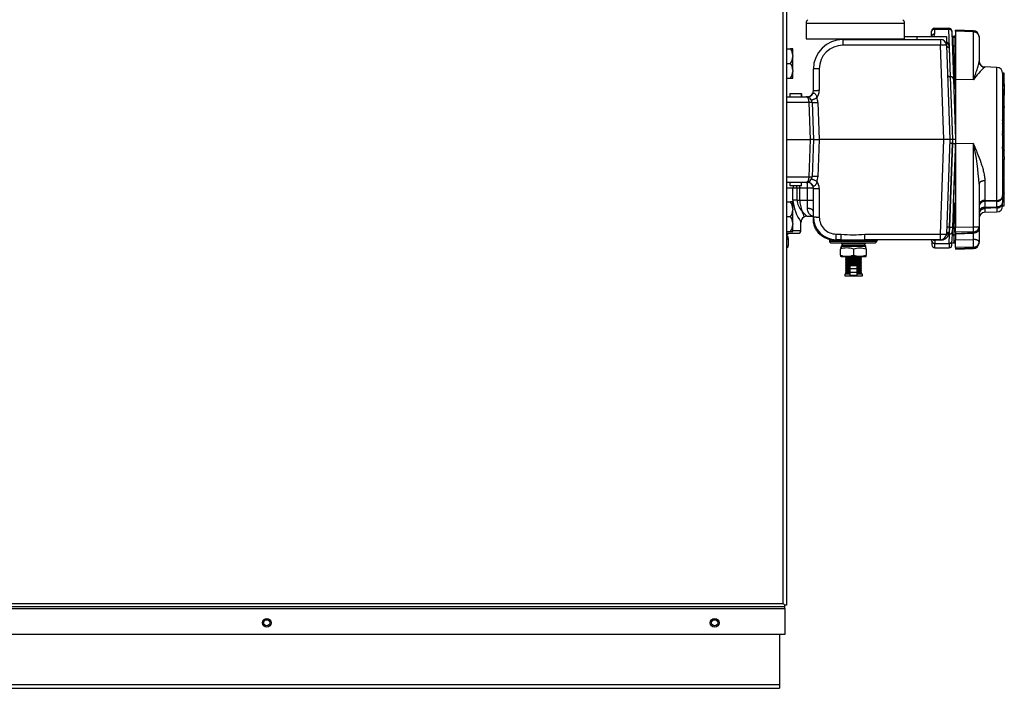
# Model space of a CAD drawing. Extents: x -47 to 96, y -24 to 36.
# Drawn here: x -22 to -1, y -24 to -10 of the extents above; entities that cross this region are included whole.
import ezdxf
from ezdxf.lldxf.tags import DXFTag

# ---------------------------------------------------------------- set-up
doc = ezdxf.new("R2010")
doc.units = 0
doc.header["$MEASUREMENT"] = 0
for name, color, linetype in [('BKP2942', 7, 'CONTINUOUS'), ('BLT2002', 7, 'CONTINUOUS'), ('DEFAULT', 7, 'CONTINUOUS'), ('DRV2400', 7, 'CONTINUOUS'), ('JKD6948', 7, 'CONTINUOUS'), ('JKD6982', 7, 'CONTINUOUS'), ('JKD6997', 7, 'CONTINUOUS'), ('MSC2194', 7, 'CONTINUOUS'), ('PRS2406', 7, 'CONTINUOUS'), ('TST2050', 7, 'CONTINUOUS'), ('WTR3502', 7, 'CONTINUOUS'), ('WTR4001', 7, 'CONTINUOUS')]:
    doc.layers.add(name, color=color, linetype=linetype)
tags = doc.linetypes.add('HIDDEN2', pattern=[0.1875, 0.125, -0.0625]).pattern_tags.tags
tags[6:7] = [DXFTag(74, 4), DXFTag(75, 0), DXFTag(340, '0'), DXFTag(46, 0.0), DXFTag(50, 0.0), DXFTag(44, 0.0), DXFTag(45, 0.0)]
tags[4:5] = [DXFTag(74, 4), DXFTag(75, 0), DXFTag(340, '0'), DXFTag(46, 0.0), DXFTag(50, 0.0), DXFTag(44, 0.0), DXFTag(45, 0.0)]

# ---------------------------------------------------------------- blocks, each defined once
blk = doc.blocks.new('SE')
at = {"layer": 'BKP2942', "color": 7, "linetype": 'HIDDEN2'}
blk.add_line((-3.207, -10.714), (-3.206, -10.697), dxfattribs=at)
at = {"layer": 'BKP2942', "color": 7, "linetype": 'CONTINUOUS'}
blk.add_line((-3.15, -10.716), (-3.149, -10.699), dxfattribs=at)
at = {"layer": 'BLT2002', "color": 7, "linetype": 'CONTINUOUS'}
for p, q in [((-5.498, -10.911), (-5.414, -10.911)), ((-5.366, -10.911), (-5.414, -10.911)), ((-5.366, -11.054), (-5.366, -10.911)), ((-5.366, -11.054), (-5.366, -11.08)), ((-5.498, -11.223), (-5.414, -11.223)), ((-5.366, -11.367), (-5.366, -11.08)), ((-5.366, -11.367), (-5.366, -11.392)), ((-5.366, -11.536), (-5.366, -11.392)), ((-5.498, -11.536), (-5.414, -11.536)), ((-5.414, -11.536), (-5.366, -11.536)), ((-5.498, -14.161), (-5.414, -14.161)), ((-5.366, -14.161), (-5.414, -14.161)), ((-5.366, -14.304), (-5.366, -14.161)), ((-5.366, -14.304), (-5.366, -14.33)), ((-5.366, -14.617), (-5.366, -14.33)), ((-5.498, -14.473), (-5.414, -14.473)), ((-5.366, -14.617), (-5.366, -14.642)), ((-5.498, -14.786), (-5.414, -14.786)), ((-5.414, -14.786), (-5.366, -14.786)), ((-5.366, -14.786), (-5.366, -14.642))]:
    blk.add_line(p, q, dxfattribs=at)
for centre, radius, start, end in [((-5.681, -11.08), 0.317, 4.6691, 32.3086), ((-5.695, -11.049), 0.331, 328.2765, 354.7458), ((-5.681, -11.392), 0.317, 4.6691, 32.3086), ((-5.695, -11.362), 0.331, 328.2765, 354.7458), ((-5.681, -14.33), 0.317, 4.6691, 32.3086), ((-5.695, -14.299), 0.331, 328.2765, 354.7458), ((-5.681, -14.642), 0.317, 4.6691, 32.3086), ((-5.695, -14.612), 0.331, 328.2765, 354.7458)]:
    blk.add_arc(centre, radius, start, end, dxfattribs=at)
at = {"layer": 'DRV2400', "color": 7, "linetype": 'CONTINUOUS'}
for p, q in [((-5.465, -14.837), (-5.476, -14.825)), ((-5.498, -14.837), (-5.465, -14.837)), ((-5.498, -14.868), (-5.496, -14.868)), ((-5.498, -14.899), (-5.465, -14.899)), ((-5.498, -14.932), (-5.465, -14.932)), ((-5.496, -14.868), (-5.465, -14.837)), ((-5.465, -14.899), (-5.496, -14.868)), ((-5.465, -14.932), (-5.465, -14.899)), ((-5.462, -14.933), (-5.462, -14.962)), ((-5.462, -14.962), (-5.462, -15.087)), ((-4.328, -15.026), (-4.34, -15.038)), ((-4.34, -15.038), (-3.815, -15.038)), ((-4.34, -15.038), (-4.309, -15.069)), ((-3.846, -15.069), (-3.815, -15.038)), ((-3.815, -15.038), (-3.826, -15.026)), ((-5.498, -15.118), (-5.483, -15.118)), ((-5.462, -15.116), (-5.462, -15.087)), ((-4.359, -15.163), (-4.359, -15.288)), ((-4.309, -15.069), (-4.34, -15.1)), ((-4.34, -15.1), (-3.815, -15.1)), ((-4.34, -15.1), (-4.34, -15.133)), ((-4.309, -15.069), (-3.846, -15.069)), ((-4.077, -15.163), (-4.077, -15.288)), ((-3.815, -15.1), (-3.846, -15.069)), ((-3.815, -15.133), (-3.815, -15.1)), ((-3.812, -15.163), (-3.812, -15.134)), ((-3.812, -15.163), (-3.812, -15.288)), ((-4.321, -15.319), (-3.833, -15.319)), ((-4.233, -15.334), (-4.249, -15.35)), ((-4.249, -15.35), (-3.905, -15.35)), ((-4.249, -15.35), (-4.233, -15.365)), ((-4.233, -15.365), (-4.249, -15.381)), ((-4.249, -15.381), (-3.905, -15.381)), ((-4.249, -15.381), (-4.233, -15.397)), ((-4.233, -15.397), (-4.249, -15.413)), ((-4.249, -15.413), (-3.905, -15.413)), ((-4.249, -15.413), (-4.233, -15.428)), ((-4.233, -15.428), (-4.249, -15.444)), ((-4.249, -15.444), (-3.905, -15.444)), ((-4.249, -15.444), (-4.233, -15.46)), ((-4.248, -15.319), (-4.233, -15.334)), ((-4.233, -15.334), (-3.921, -15.334)), ((-4.233, -15.365), (-3.921, -15.365)), ((-4.233, -15.397), (-3.921, -15.397)), ((-4.233, -15.428), (-3.921, -15.428)), ((-3.921, -15.334), (-3.906, -15.319)), ((-3.905, -15.35), (-3.921, -15.334)), ((-3.921, -15.365), (-3.905, -15.35)), ((-3.905, -15.381), (-3.921, -15.365)), ((-3.921, -15.397), (-3.905, -15.381)), ((-3.905, -15.413), (-3.921, -15.397)), ((-3.921, -15.428), (-3.905, -15.413)), ((-3.905, -15.444), (-3.921, -15.428)), ((-3.921, -15.46), (-3.905, -15.444)), ((-3.812, -15.317), (-3.812, -15.288)), ((-4.233, -15.46), (-4.249, -15.475)), ((-4.249, -15.475), (-3.905, -15.475)), ((-4.249, -15.475), (-4.233, -15.491)), ((-4.233, -15.491), (-4.249, -15.507)), ((-4.249, -15.507), (-3.905, -15.507)), ((-4.249, -15.507), (-4.233, -15.522)), ((-4.233, -15.522), (-4.249, -15.538)), ((-4.249, -15.538), (-4.152, -15.538)), ((-4.249, -15.538), (-4.233, -15.554)), ((-4.233, -15.554), (-4.249, -15.57)), ((-4.249, -15.57), (-4.152, -15.57)), ((-4.249, -15.57), (-4.233, -15.585)), ((-4.233, -15.585), (-4.249, -15.601)), ((-4.249, -15.601), (-4.152, -15.601)), ((-4.249, -15.601), (-4.233, -15.617)), ((-4.233, -15.647), (-4.249, -15.662)), ((-4.249, -15.662), (-4.152, -15.662)), ((-4.249, -15.662), (-4.249, -15.694)), ((-4.233, -15.617), (-4.248, -15.632)), ((-4.248, -15.632), (-4.152, -15.632)), ((-4.248, -15.632), (-4.233, -15.647)), ((-4.233, -15.46), (-3.921, -15.46)), ((-4.233, -15.491), (-3.921, -15.491)), ((-4.233, -15.522), (-4.152, -15.522)), ((-4.233, -15.554), (-4.152, -15.554)), ((-4.233, -15.585), (-4.152, -15.585)), ((-4.233, -15.617), (-4.152, -15.617)), ((-4.233, -15.647), (-4.152, -15.647)), ((-4.152, -15.579), (-4.152, -15.517)), ((-4.002, -15.517), (-4.152, -15.517)), ((-4.152, -15.657), (-4.152, -15.579)), ((-4.002, -15.579), (-4.152, -15.579)), ((-4.152, -15.72), (-4.152, -15.657)), ((-4.002, -15.657), (-4.152, -15.657)), ((-4.002, -15.579), (-4.002, -15.517)), ((-4.002, -15.522), (-3.921, -15.522)), ((-4.002, -15.538), (-3.905, -15.538)), ((-4.002, -15.554), (-3.921, -15.554)), ((-4.002, -15.57), (-3.905, -15.57)), ((-4.002, -15.657), (-4.002, -15.579)), ((-4.002, -15.585), (-3.921, -15.585)), ((-4.002, -15.601), (-3.905, -15.601)), ((-4.002, -15.617), (-3.921, -15.617)), ((-4.002, -15.632), (-3.906, -15.632)), ((-4.002, -15.647), (-3.921, -15.647)), ((-4.002, -15.72), (-4.002, -15.657)), ((-4.002, -15.662), (-3.905, -15.662)), ((-3.905, -15.475), (-3.921, -15.46)), ((-3.921, -15.491), (-3.905, -15.475)), ((-3.905, -15.507), (-3.921, -15.491)), ((-3.921, -15.522), (-3.905, -15.507)), ((-3.905, -15.538), (-3.921, -15.522)), ((-3.921, -15.554), (-3.905, -15.538)), ((-3.905, -15.57), (-3.921, -15.554)), ((-3.921, -15.585), (-3.905, -15.57)), ((-3.905, -15.601), (-3.921, -15.585)), ((-3.921, -15.617), (-3.905, -15.601)), ((-3.906, -15.632), (-3.921, -15.617)), ((-3.921, -15.647), (-3.906, -15.632)), ((-3.905, -15.662), (-3.921, -15.647)), ((-3.905, -15.694), (-3.905, -15.662)), ((-4.152, -15.694), (-4.265, -15.694)), ((-4.265, -15.694), (-4.265, -15.725)), ((-4.265, -15.725), (-3.89, -15.725)), ((-4.002, -15.72), (-4.152, -15.72)), ((-3.89, -15.694), (-4.002, -15.694)), ((-3.89, -15.725), (-3.89, -15.694))]:
    blk.add_line(p, q, dxfattribs=at)
for centre, radius, start, end in [((-5.594, -15.33), 0.392, 70.1876, 75.7204), ((-5.483, -15.052), 0.121, 79.6789, 81.0837), ((-5.594, -14.718), 0.392, 284.3216, 289.8124), ((-5.483, -14.997), 0.121, 270, 280.3104), ((-4.321, -15.253), 0.121, 98.9163, 108.1658), ((-4.218, -15.531), 0.394, 69.0653, 110.9347), ((-3.944, -15.531), 0.392, 70.1876, 109.8124), ((-3.833, -15.253), 0.121, 79.6789, 81.0837), ((-4.218, -14.92), 0.394, 249.0653, 290.9347), ((-4.321, -15.198), 0.121, 251.8559, 270), ((-3.944, -14.919), 0.392, 250.1876, 289.8124), ((-3.833, -15.198), 0.121, 270, 280.3104)]:
    blk.add_arc(centre, radius, start, end, dxfattribs=at)
at = {"layer": 'JKD6948', "color": 7, "linetype": 'CONTINUOUS'}
for p, q in [((-5.649, -23.336), (-5.649, -24.395)), ((-46.399, -24.395), (-5.649, -24.395)), ((-5.649, -24.395), (-5.649, -24.475)), ((-46.399, -24.475), (-5.649, -24.475))]:
    blk.add_line(p, q, dxfattribs=at)
for centre in [(-16.524, -23.086), (-7.024, -23.086)]:
    blk.add_circle(centre, 0.065, dxfattribs=at)
at = {"layer": 'JKD6982', "color": 7, "linetype": 'CONTINUOUS'}
blk.add_line((-5.55, -22.694), (-5.55, -22.694), dxfattribs=at)
at = {"layer": 'JKD6997', "color": 7, "linetype": 'CONTINUOUS'}
for p, q in [((-5.567, -22.678), (-5.567, -8.122)), ((-5.498, -8.089), (-5.498, -22.711)), ((-5.534, -22.747), (-46.513, -22.747)), ((-46.48, -22.678), (-5.567, -22.678)), ((-5.534, -22.711), (-5.567, -22.678)), ((-5.534, -22.711), (-5.567, -22.678)), ((-5.498, -22.711), (-5.534, -22.711)), ((-5.534, -22.747), (-5.534, -22.711)), ((-5.534, -22.78), (-5.534, -22.747)), ((-46.513, -22.78), (-5.534, -22.78)), ((-5.534, -22.78), (-5.534, -23.336)), ((-5.534, -23.336), (-46.513, -23.336))]:
    blk.add_line(p, q, dxfattribs=at)
for centre in [(-16.523, -23.086), (-7.023, -23.086)]:
    blk.add_circle(centre, 0.094, dxfattribs=at)
at = {"layer": 'MSC2194', "color": 7, "linetype": 'CONTINUOUS'}
for p, q in [((-5.084, -10.372), (-2.994, -10.372)), ((-5.084, -10.372), (-5.084, -10.699)), ((-2.994, -10.699), (-2.994, -10.372)), ((-5.084, -10.699), (-2.994, -10.699))]:
    blk.add_line(p, q, dxfattribs=at)
for centre, start, end in [((-4.991, -10.372), 125.7943, 180), ((-3.087, -10.372), 0, 54.2057)]:
    blk.add_arc(centre, 0.093, start, end, dxfattribs=at)
at = {"layer": 'PRS2406', "color": 7, "linetype": 'CONTINUOUS'}
for p, q in [((-4.23, -10.699), (-4.229, -10.716)), ((-3.849, -10.716), (-3.848, -10.699))]:
    blk.add_line(p, q, dxfattribs=at)
at = {"layer": 'PRS2406', "color": 7, "linetype": 'HIDDEN2'}
for p, q in [((-4.199, -10.714), (-4.2, -10.697)), ((-3.879, -10.714), (-3.878, -10.697))]:
    blk.add_line(p, q, dxfattribs=at)
at = {"layer": 'TST2050', "color": 7, "linetype": 'CONTINUOUS'}
for p, q in [((-4.306, -10.699), (-4.305, -10.716)), ((-3.773, -10.716), (-3.772, -10.699))]:
    blk.add_line(p, q, dxfattribs=at)
at = {"layer": 'TST2050', "color": 7, "linetype": 'HIDDEN2'}
for p, q in [((-4.261, -10.715), (-4.261, -10.698)), ((-3.817, -10.715), (-3.817, -10.698))]:
    blk.add_line(p, q, dxfattribs=at)
at = {"layer": 'WTR3502', "color": 7, "linetype": 'CONTINUOUS'}
for p, q in [((-1.946, -10.649), (-1.946, -10.651)), ((-1.914, -10.649), (-1.946, -10.649)), ((-1.946, -10.651), (-1.946, -10.668)), ((-1.914, -10.651), (-1.946, -10.651)), ((-1.914, -10.516), (-1.914, -10.517)), ((-1.534, -10.531), (-1.914, -10.516)), ((-1.914, -10.54), (-1.914, -10.517)), ((-1.534, -10.533), (-1.914, -10.517)), ((-1.914, -10.54), (-1.914, -11.563)), ((-1.535, -10.556), (-1.914, -10.54)), ((-1.535, -11.573), (-1.535, -10.556)), ((-1.946, -10.848), (-1.946, -10.668)), ((-1.946, -10.668), (-1.914, -10.668)), ((-1.946, -11.018), (-1.946, -10.848)), ((-1.946, -10.848), (-1.914, -10.848)), ((-1.414, -10.656), (-1.414, -10.658)), ((-1.414, -10.658), (-1.414, -11.178)), ((-1.946, -11.018), (-1.946, -11.086)), ((-1.946, -11.018), (-1.914, -11.018)), ((-1.914, -11.018), (-1.914, -11.136)), ((-1.414, -10.983), (-1.414, -11.174)), ((-1.946, -11.086), (-1.914, -11.086)), ((-1.946, -11.086), (-1.946, -11.398)), ((-1.945, -11.141), (-1.914, -11.141)), ((-1.945, -11.141), (-1.945, -11.168)), ((-1.945, -11.168), (-1.914, -11.168)), ((-1.945, -11.168), (-1.945, -11.232)), ((-1.945, -11.232), (-1.914, -11.232)), ((-1.945, -11.232), (-1.945, -11.241)), ((-1.945, -11.241), (-1.914, -11.241)), ((-1.945, -11.241), (-1.945, -11.267)), ((-1.945, -11.267), (-1.914, -11.267)), ((-1.945, -11.267), (-1.945, -11.327)), ((-1.945, -11.468), (-1.949, -11.468)), ((-1.946, -11.398), (-1.945, -11.398)), ((-1.946, -11.486), (-1.945, -11.486)), ((-1.945, -11.327), (-1.914, -11.327)), ((-1.945, -11.327), (-1.945, -11.337)), ((-1.945, -11.337), (-1.914, -11.337)), ((-1.945, -11.337), (-1.945, -11.364)), ((-1.945, -11.364), (-1.945, -11.445)), ((-1.945, -11.364), (-1.914, -11.364)), ((-1.945, -11.445), (-1.945, -11.496)), ((-1.945, -11.445), (-1.914, -11.445)), ((-1.294, -11.303), (-1.294, -11.299)), ((-1.035, -11.308), (-1.294, -11.299)), ((-1.035, -14.131), (-1.035, -11.308)), ((-0.883, -11.43), (-0.914, -11.43)), ((-0.914, -11.433), (-0.914, -12.422)), ((-0.883, -11.433), (-0.914, -11.433)), ((-0.883, -11.443), (-0.914, -11.443)), ((-0.883, -11.447), (-0.914, -11.447)), ((-0.883, -11.433), (-0.883, -11.43)), ((-0.883, -11.443), (-0.883, -11.433)), ((-0.883, -11.447), (-0.883, -11.443)), ((-0.883, -11.56), (-0.883, -11.447)), ((-1.945, -11.496), (-1.945, -11.51)), ((-1.945, -11.496), (-1.914, -11.496)), ((-1.945, -11.51), (-1.945, -11.55)), ((-1.945, -11.51), (-1.914, -11.51)), ((-1.945, -11.55), (-1.914, -11.55)), ((-1.945, -11.55), (-1.945, -11.566)), ((-1.945, -11.566), (-1.914, -11.566)), ((-1.945, -11.566), (-1.945, -11.636)), ((-1.945, -11.636), (-1.945, -11.652)), ((-1.945, -11.636), (-1.914, -11.636)), ((-1.945, -11.652), (-1.914, -11.652)), ((-1.945, -11.665), (-1.945, -11.749)), ((-1.914, -11.563), (-1.914, -12.926)), ((-1.535, -11.573), (-1.914, -11.563)), ((-0.883, -11.56), (-0.914, -11.56)), ((-0.879, -11.658), (-0.914, -11.658)), ((-0.883, -11.697), (-0.883, -11.56)), ((-0.883, -11.658), (-0.883, -11.777)), ((-1.945, -11.749), (-1.914, -11.749)), ((-0.883, -11.777), (-0.914, -11.777)), ((-0.879, -11.785), (-0.914, -11.785)), ((-0.883, -11.905), (-0.914, -11.905)), ((-0.883, -11.703), (-0.883, -11.698)), ((-0.883, -11.711), (-0.883, -11.708)), ((-0.883, -11.911), (-0.883, -11.773)), ((-0.883, -11.785), (-0.883, -11.9)), ((-0.883, -12), (-0.883, -11.905)), ((-0.883, -12), (-0.914, -12)), ((-0.879, -12.095), (-0.914, -12.095)), ((-0.879, -11.977), (-0.883, -11.977)), ((-0.883, -12.097), (-0.883, -12)), ((-0.883, -12.229), (-0.883, -12.095)), ((-0.883, -12.229), (-0.914, -12.229)), ((-0.883, -12.263), (-0.914, -12.263)), ((-0.879, -12.272), (-0.914, -12.272)), ((-0.883, -12.139), (-0.883, -12.158)), ((-0.883, -12.148), (-0.879, -12.148)), ((-0.883, -12.268), (-0.883, -12.229)), ((-0.883, -12.436), (-0.883, -12.272)), ((-0.914, -12.436), (-0.914, -12.422)), ((-0.914, -12.436), (-0.914, -12.488)), ((-0.914, -12.436), (-0.914, -12.436)), ((-0.883, -12.436), (-0.914, -12.436)), ((-0.914, -12.494), (-0.914, -12.488)), ((-0.883, -12.488), (-0.914, -12.488)), ((-0.914, -12.494), (-0.914, -12.665)), ((-0.883, -12.434), (-0.883, -12.427)), ((-0.883, -12.488), (-0.883, -12.436)), ((-0.883, -12.678), (-0.883, -12.488)), ((-0.883, -12.568), (-0.883, -12.53)), ((-0.883, -12.53), (-0.883, -12.53)), ((-0.914, -12.678), (-0.914, -12.665)), ((-0.914, -12.678), (-0.914, -12.712)), ((-0.914, -12.678), (-0.914, -12.678)), ((-0.883, -12.678), (-0.914, -12.678)), ((-0.883, -12.684), (-0.914, -12.684)), ((-0.914, -12.743), (-0.914, -12.711)), ((-0.883, -12.711), (-0.914, -12.711)), ((-0.883, -12.568), (-0.883, -12.568)), ((-0.883, -12.581), (-0.883, -12.568)), ((-0.883, -12.62), (-0.883, -12.581)), ((-0.883, -12.581), (-0.883, -12.581)), ((-0.883, -12.645), (-0.883, -12.604)), ((-0.883, -12.62), (-0.883, -12.62)), ((-0.879, -12.658), (-0.883, -12.658)), ((-0.883, -12.684), (-0.883, -12.678)), ((-0.883, -12.709), (-0.883, -12.682)), ((-0.883, -12.682), (-0.883, -12.682)), ((-0.883, -12.743), (-0.883, -12.711)), ((-1.535, -12.925), (-1.914, -12.926)), ((-1.914, -12.926), (-1.914, -14.699)), ((-1.535, -14.691), (-1.535, -12.925)), ((-0.914, -12.744), (-0.914, -12.743)), ((-0.883, -12.743), (-0.914, -12.743)), ((-0.914, -12.744), (-0.914, -12.991)), ((-0.883, -12.79), (-0.914, -12.79)), ((-0.883, -12.848), (-0.914, -12.848)), ((-0.883, -12.887), (-0.914, -12.887)), ((-0.883, -12.941), (-0.914, -12.941)), ((-0.883, -12.79), (-0.883, -12.743)), ((-0.879, -12.781), (-0.883, -12.781)), ((-0.883, -12.848), (-0.883, -12.79)), ((-0.883, -12.887), (-0.883, -12.848)), ((-0.879, -12.851), (-0.883, -12.851)), ((-0.883, -12.86), (-0.883, -12.852)), ((-0.883, -12.86), (-0.883, -12.86)), ((-0.883, -12.941), (-0.883, -12.887)), ((-0.883, -12.992), (-0.883, -12.941)), ((-0.883, -12.943), (-0.883, -12.942)), ((-0.914, -12.992), (-0.914, -12.991)), ((-0.914, -13.025), (-0.914, -12.992)), ((-0.883, -12.992), (-0.914, -12.992)), ((-0.914, -13.024), (-0.914, -14.026)), ((-0.883, -13.025), (-0.914, -13.025)), ((-0.883, -13.048), (-0.914, -13.048)), ((-0.883, -13.062), (-0.914, -13.062)), ((-0.883, -13.072), (-0.914, -13.072)), ((-0.883, -13.078), (-0.914, -13.078)), ((-0.883, -13.025), (-0.883, -12.992)), ((-0.883, -13.048), (-0.883, -13.008)), ((-0.883, -13.008), (-0.883, -13.008)), ((-0.883, -13.012), (-0.879, -13.012)), ((-0.879, -13.03), (-0.883, -13.03)), ((-0.883, -13.062), (-0.883, -13.048)), ((-0.883, -13.06), (-0.883, -13.072)), ((-0.883, -13.078), (-0.883, -13.072)), ((-0.883, -13.197), (-0.883, -13.078)), ((-0.883, -13.197), (-0.914, -13.197)), ((-0.879, -13.206), (-0.914, -13.206)), ((-0.879, -13.259), (-0.914, -13.259)), ((-0.883, -13.173), (-0.879, -13.173)), ((-0.883, -13.183), (-0.879, -13.183)), ((-0.883, -13.202), (-0.883, -13.196)), ((-0.883, -13.196), (-0.883, -13.196)), ((-0.883, -13.206), (-0.883, -13.258)), ((-0.883, -13.4), (-0.883, -13.259)), ((-0.914, -13.4), (-0.879, -13.4)), ((-0.879, -13.433), (-0.914, -13.433)), ((-0.883, -13.424), (-0.883, -13.389)), ((-0.883, -13.645), (-0.883, -13.433)), ((-0.883, -13.459), (-0.879, -13.459)), ((-0.883, -13.497), (-0.879, -13.497)), ((-1.414, -13.781), (-1.414, -14.684)), ((-1.294, -13.71), (-1.294, -14.126)), ((-0.883, -13.645), (-0.914, -13.645)), ((-0.883, -13.67), (-0.914, -13.67)), ((-0.883, -13.688), (-0.914, -13.688)), ((-0.879, -13.736), (-0.914, -13.736)), ((-0.883, -13.67), (-0.883, -13.656)), ((-0.883, -13.668), (-0.879, -13.668)), ((-0.883, -13.688), (-0.883, -13.67)), ((-0.883, -13.729), (-0.883, -13.688)), ((-0.883, -13.835), (-0.883, -13.736)), ((-0.883, -13.832), (-0.914, -13.832)), ((-0.879, -13.967), (-0.914, -13.967)), ((-0.883, -13.992), (-0.914, -13.992)), ((-0.883, -13.983), (-0.883, -13.832)), ((-0.883, -13.967), (-0.883, -13.975)), ((-0.883, -14.002), (-0.883, -13.992)), ((-1.946, -14.194), (-1.946, -14.293)), ((-1.914, -14.194), (-1.946, -14.194)), ((-1.294, -14.126), (-1.035, -14.131)), ((-1.289, -14.146), (-1.289, -14.275)), ((-1.039, -14.149), (-1.289, -14.146)), ((-1.039, -14.264), (-1.039, -14.149)), ((-0.883, -14.002), (-0.914, -14.002)), ((-0.914, -14.026), (-0.914, -14.17)), ((-0.883, -14.031), (-0.914, -14.031)), ((-0.914, -14.247), (-0.914, -14.17)), ((-0.883, -14.031), (-0.883, -14.002)), ((-0.883, -14.24), (-0.883, -14.023)), ((-1.946, -14.293), (-1.946, -14.605)), ((-1.946, -14.293), (-1.914, -14.293)), ((-1.414, -14.283), (-1.414, -14.796)), ((-1.035, -14.288), (-1.294, -14.303)), ((-1.294, -14.303), (-1.294, -14.381)), ((-1.294, -14.381), (-1.035, -14.372)), ((-1.289, -14.275), (-1.039, -14.264)), ((-1.035, -14.288), (-1.035, -14.372)), ((-0.914, -14.24), (-0.879, -14.24)), ((-1.946, -14.693), (-1.946, -14.605)), ((-1.946, -14.605), (-1.914, -14.605)), ((-1.946, -14.86), (-1.946, -14.693)), ((-1.946, -14.693), (-1.914, -14.693)), ((-1.914, -14.699), (-1.535, -14.691)), ((-1.914, -14.805), (-1.914, -14.699)), ((-1.535, -14.796), (-1.914, -14.805)), ((-1.914, -14.805), (-1.914, -14.828)), ((-1.914, -14.828), (-1.535, -14.81)), ((-1.914, -14.84), (-1.533, -14.822)), ((-1.914, -14.828), (-1.914, -14.84)), ((-1.535, -14.81), (-1.535, -14.796)), ((-1.535, -14.955), (-1.535, -14.822)), ((-1.414, -14.684), (-1.414, -14.698)), ((-1.414, -14.796), (-1.414, -15.009)), ((-1.946, -14.86), (-1.914, -14.86)), ((-1.946, -15.03), (-1.946, -14.86)), ((-1.946, -15.03), (-1.914, -15.03)), ((-1.946, -15.031), (-1.946, -15.03)), ((-1.946, -15.031), (-1.914, -15.031)), ((-1.914, -14.84), (-1.914, -14.961)), ((-1.914, -14.961), (-1.535, -14.955)), ((-1.914, -15.128), (-1.914, -14.961)), ((-1.414, -15.009), (-1.414, -15.023)), ((-1.414, -15.023), (-1.414, -15.024)), ((-1.535, -15.121), (-1.914, -15.128)), ((-1.914, -15.128), (-1.914, -15.15)), ((-1.914, -15.15), (-1.535, -15.135)), ((-1.914, -15.163), (-1.534, -15.148)), ((-1.914, -15.164), (-1.534, -15.149)), ((-1.914, -15.15), (-1.914, -15.163)), ((-1.914, -15.164), (-1.914, -15.163)), ((-1.535, -15.135), (-1.535, -15.121))]:
    blk.add_line(p, q, dxfattribs=at)
for centre, radius, start, end in [((-1.946, -10.744), 0.0935, 90, 118.4184), ((-1.539, -10.656), 0.125, 0, 87.6872), ((-1.539, -10.658), 0.125, 0, 87.6868), ((-1.946, -10.924), 0.0935, 249.8114, 270), ((-1.289, -11.174), 0.125, 180, 268), ((-1.946, -11.393), 0.0935, 260.3043, 270), ((-0.31, -12.423), 1.491, 131.2898, 145.2523), ((-1.039, -11.433), 0.125, 0, 88), ((-6.143, -14.011), 4.734, 2.7906, 13.2618), ((-1.946, -14.287), 0.0935, 90, 99.7872), ((-1.223, -14.121), 0.0703, 184.4755, 200.7948), ((-1.289, -14.506), 0.125, 92, 180), ((-1.575, -14.245), 0.288, 348.3091, 353.9449), ((-1.039, -14.247), 0.125, 272, 360), ((-1.946, -14.6), 0.0935, 249.2808, 270), ((-1.539, -14.698), 0.125, 272.671, 360), ((-1.946, -14.936), 0.0935, 241.4816, 270), ((-1.539, -15.023), 0.125, 272.3132, 360), ((-1.539, -15.024), 0.125, 272.3128, 360)]:
    blk.add_arc(centre, radius, start, end, dxfattribs=at)
for points, weights in [([(-1.535, -10.556), (-1.534, -10.533), (-1.534, -10.533)], [1, 0.953378743017, 1]), ([(-1.414, -10.658), (-1.414, -10.559), (-1.535, -10.556)], [1, 0.719339800339, 1]), ([(-1.534, -10.531), (-1.534, -10.531), (-1.534, -10.533)], [1, 0.9972980135, 1]), ([(-1.414, -10.656), (-1.414, -10.65), (-1.415, -10.644)], [1, 0.998509123138, 1]), ([(-1.946, -10.668), (-1.969, -10.668), (-1.99, -10.677)], [1, 0.970169795694, 1]), ([(-1.946, -10.848), (-1.965, -10.848), (-1.983, -10.854)], [1, 0.978457163411, 1]), ([(-1.975, -11.085), (-1.961, -11.086), (-1.946, -11.086)], [1, 0.986959425936, 1]), ([(-1.414, -11.178), (-1.414, -11.299), (-1.294, -11.303)], [1, 0.719339800338, 1]), ([(-1.964, -11.398), (-1.955, -11.398), (-1.946, -11.398)], [1, 0.994886982669, 1]), ([(-1.294, -13.71), (-1.414, -13.713), (-1.414, -13.781)], [1, 0.719339800339, 1]), ([(-1.294, -14.126), (-1.414, -14.13), (-1.414, -14.23)], [1, 0.719339800339, 1]), ([(-1.289, -14.146), (-1.414, -14.146), (-1.414, -14.269)], [1, 0.707106781187, 1]), ([(-1.039, -14.149), (-0.914, -14.149), (-0.914, -14.026)], [1, 0.707106781186, 1]), ([(-1.039, -14.149), (-1.037, -14.144), (-1.035, -14.131)], [1, 0.981420397047, 1]), ([(-1.039, -14.264), (-0.914, -14.264), (-0.914, -14.17)], [1, 0.707106781187, 1]), ([(-1.035, -14.131), (-0.914, -14.127), (-0.914, -14.026)], [1, 0.719339800339, 1]), ([(-1.035, -14.288), (-0.914, -14.284), (-0.914, -14.17)], [1, 0.719339800339, 1]), ([(-1.965, -14.292), (-1.955, -14.293), (-1.946, -14.293)], [1, 0.994608646276, 1]), ([(-1.289, -14.275), (-1.414, -14.275), (-1.414, -14.367)], [1, 0.707106781187, 1]), ([(-1.294, -14.303), (-1.414, -14.307), (-1.414, -14.422)], [1, 0.719339800339, 1]), ([(-1.039, -14.264), (-1.037, -14.28), (-1.035, -14.288)], [1, 0.981420397049, 1]), ([(-1.976, -14.605), (-1.961, -14.605), (-1.946, -14.605)], [1, 0.986513634474, 1]), ([(-1.535, -14.796), (-1.414, -14.792), (-1.414, -14.684)], [1, 0.719339800339, 1]), ([(-1.535, -14.691), (-1.414, -14.69), (-1.414, -14.684)], [1, 0.719339800339, 1]), ([(-1.535, -14.796), (-1.533, -14.764), (-1.535, -14.691)], [1, 0.861811205886, 1]), ([(-1.535, -14.81), (-1.414, -14.806), (-1.414, -14.698)], [1, 0.719339800339, 1]), ([(-1.535, -14.81), (-1.534, -14.822), (-1.533, -14.822)], [1, 0.974695467994, 1]), ([(-1.414, -14.796), (-1.414, -14.78), (-1.435, -14.766)], [1, 0.958313491516, 1]), ([(-1.946, -14.86), (-1.966, -14.86), (-1.985, -14.867)], [1, 0.976505668055, 1]), ([(-1.535, -15.121), (-1.53, -15.067), (-1.535, -14.955)], [1, 0.70753726929, 1]), ([(-1.414, -15.009), (-1.414, -14.956), (-1.535, -14.955)], [1, 0.719339800339, 1]), ([(-1.535, -15.121), (-1.414, -15.118), (-1.414, -15.009)], [1, 0.719339800339, 1]), ([(-1.535, -15.135), (-1.414, -15.131), (-1.414, -15.023)], [1, 0.719339800339, 1]), ([(-1.414, -15.03), (-1.414, -15.027), (-1.414, -15.024)], [1, 0.999566987439, 1]), ([(-1.535, -15.135), (-1.534, -15.148), (-1.534, -15.148)], [1, 0.974702261879, 1])]:
    blk.add_rational_spline(points, weights, degree=2, dxfattribs=at)
for points, knots in [([(-1.535, -11.573), (-1.521, -11.532), (-1.507, -11.493), (-1.48, -11.418), (-1.468, -11.383), (-1.451, -11.333), (-1.445, -11.317), (-1.435, -11.286), (-1.431, -11.271), (-1.423, -11.242), (-1.42, -11.228), (-1.416, -11.202), (-1.414, -11.19), (-1.414, -11.178)], [0, 0, 0, 0, 0.25, 0.25, 0.5, 0.5, 0.625, 0.625, 0.75, 0.75, 0.875, 0.875, 1, 1, 1, 1]), ([(-1.535, -12.925), (-1.531, -12.934), (-1.528, -12.942), (-1.521, -12.959), (-1.517, -12.968), (-1.506, -12.993), (-1.499, -13.01), (-1.479, -13.061), (-1.465, -13.094), (-1.425, -13.194), (-1.399, -13.26), (-1.365, -13.359), (-1.354, -13.392), (-1.34, -13.441), (-1.335, -13.457), (-1.326, -13.49), (-1.322, -13.506), (-1.311, -13.554), (-1.305, -13.586), (-1.296, -13.649), (-1.294, -13.68), (-1.294, -13.71)], [0, 0, 0, 0, 0.03125, 0.03125, 0.0625, 0.0625, 0.125, 0.125, 0.25, 0.25, 0.5, 0.5, 0.625, 0.625, 0.6875, 0.6875, 0.75, 0.75, 0.875, 0.875, 1, 1, 1, 1])]:
    blk.add_open_spline(points, degree=3, knots=knots, dxfattribs=at)
at = {"layer": 'WTR4001', "color": 7, "linetype": 'CONTINUOUS'}
for p, q in [((-2.422, -10.548), (-2.422, -10.536)), ((-2.422, -10.653), (-2.422, -10.548)), ((-2.362, -10.476), (-2.055, -10.476)), ((-2.362, -10.476), (-2.362, -10.499)), ((-2.362, -10.499), (-2.054, -10.499)), ((-2.362, -10.499), (-2.362, -10.604)), ((-2.054, -10.499), (-2.055, -10.476)), ((-2.019, -11.507), (-2.054, -10.499)), ((-1.995, -10.534), (-1.994, -10.546)), ((-1.995, -10.534), (-1.99, -10.661)), ((-1.994, -10.546), (-1.959, -11.554)), ((-4.304, -10.716), (-2.232, -10.716)), ((-4.304, -10.716), (-4.304, -10.837)), ((-2.232, -10.837), (-4.304, -10.837)), ((-3.107, -10.699), (-3.107, -10.716)), ((-2.994, -10.654), (-2.732, -10.654)), ((-2.732, -10.654), (-2.732, -10.716)), ((-2.732, -10.654), (-2.107, -10.654)), ((-2.232, -10.716), (-2.232, -10.837)), ((-2.162, -12.838), (-2.232, -10.837)), ((-2.107, -10.654), (-2.107, -10.837)), ((-2.107, -10.837), (-2.037, -12.838)), ((-2.047, -10.884), (-2.025, -11.507)), ((-4.929, -11.805), (-4.929, -11.341)), ((-4.804, -11.337), (-4.804, -11.801)), ((-2.025, -11.507), (-2.019, -11.507)), ((-2.025, -11.507), (-1.977, -12.838)), ((-1.974, -12.838), (-2.019, -11.507)), ((-1.959, -11.554), (-1.914, -12.838)), ((-5.429, -11.859), (-5.429, -11.93)), ((-5.429, -11.867), (-5.429, -11.93)), ((-5.183, -11.867), (-5.428, -11.867)), ((-5.428, -11.867), (-5.428, -11.93)), ((-5.346, -11.859), (-5.346, -11.867)), ((-5.183, -11.867), (-5.183, -11.93)), ((-5.179, -11.93), (-5.179, -11.859)), ((-5.179, -11.867), (-5.179, -11.93)), ((-5.498, -11.93), (-5.082, -11.93)), ((-5.02, -12.051), (-5.498, -12.051)), ((-5.082, -11.93), (-5.054, -11.93)), ((-5.054, -11.93), (-5.054, -11.931)), ((-4.992, -12.838), (-5.02, -12.051)), ((-4.957, -12.051), (-4.929, -12.838)), ((-4.832, -12.051), (-4.804, -12.838)), ((-5.498, -12.838), (-4.992, -12.838)), ((-5.02, -13.625), (-4.992, -12.838)), ((-4.929, -12.838), (-4.992, -12.838)), ((-4.929, -12.838), (-4.957, -13.625)), ((-4.929, -12.838), (-4.804, -12.838)), ((-4.804, -12.838), (-4.832, -13.625)), ((-2.162, -12.838), (-4.804, -12.838)), ((-2.232, -14.842), (-2.162, -12.838)), ((-2.037, -12.838), (-2.162, -12.838)), ((-2.037, -12.838), (-2.107, -14.842)), ((-1.98, -12.924), (-2.042, -14.697)), ((-2.039, -14.697), (-1.977, -12.924)), ((-1.977, -12.838), (-2.037, -12.838)), ((-1.977, -12.838), (-1.98, -12.924)), ((-1.98, -12.924), (-1.977, -12.924)), ((-1.917, -12.923), (-1.979, -14.696)), ((-1.977, -12.924), (-1.974, -12.838)), ((-1.914, -12.838), (-1.974, -12.838)), ((-1.914, -12.838), (-1.962, -14.195)), ((-1.914, -12.838), (-1.917, -12.923)), ((-5.498, -13.625), (-5.02, -13.625)), ((-5.082, -13.746), (-5.498, -13.746)), ((-5.429, -13.746), (-5.429, -13.816)), ((-5.425, -13.809), (-5.425, -13.746)), ((-5.183, -13.809), (-5.183, -13.746)), ((-5.179, -13.816), (-5.179, -13.746)), ((-5.054, -13.746), (-5.082, -13.746)), ((-5.054, -13.746), (-5.054, -13.745)), ((-5.054, -13.871), (-5.054, -13.746)), ((-5.362, -13.871), (-5.498, -13.871)), ((-5.425, -13.809), (-5.183, -13.809)), ((-5.362, -14.12), (-5.362, -13.871)), ((-5.279, -13.871), (-5.362, -13.871)), ((-5.318, -13.816), (-5.318, -13.809)), ((-5.279, -13.871), (-5.279, -13.807)), ((-5.279, -13.871), (-5.279, -14.12)), ((-5.218, -13.871), (-5.279, -13.871)), ((-5.054, -13.871), (-5.218, -13.871)), ((-5.218, -14.12), (-5.218, -13.871)), ((-5.054, -14.12), (-5.054, -13.871)), ((-4.929, -13.871), (-5.054, -13.871)), ((-4.929, -14.477), (-4.929, -13.871)), ((-4.804, -13.875), (-4.804, -14.481)), ((-5.279, -14.12), (-5.362, -14.12)), ((-5.279, -14.12), (-5.218, -14.12)), ((-5.218, -14.12), (-5.054, -14.12)), ((-5.054, -14.299), (-5.054, -14.12)), ((-5.054, -14.12), (-4.929, -14.12)), ((-5.192, -14.765), (-5.192, -14.589)), ((-5.07, -14.464), (-4.929, -14.464)), ((-4.929, -14.532), (-4.929, -14.477)), ((-5.498, -14.825), (-5.252, -14.825)), ((-5.366, -14.765), (-5.192, -14.765)), ((-2.047, -14.806), (-2.054, -14.84)), ((-2.042, -14.697), (-2.047, -14.806)), ((-2.042, -14.697), (-2.039, -14.697)), ((-2.042, -14.84), (-2.039, -14.697)), ((-1.982, -14.793), (-1.989, -14.994)), ((-1.979, -14.696), (-1.982, -14.793)), ((-4.588, -14.949), (-4.588, -14.976)), ((-4.588, -14.976), (-4.588, -14.996)), ((-4.588, -14.996), (-3.588, -14.996)), ((-4.558, -15.026), (-3.618, -15.026)), ((-4.444, -14.963), (-4.453, -14.963)), ((-4.444, -14.842), (-4.34, -14.842)), ((-4.444, -14.963), (-4.444, -14.842)), ((-4.34, -14.963), (-4.444, -14.963)), ((-3.588, -14.993), (-4.433, -14.993)), ((-4.34, -14.963), (-4.34, -14.842)), ((-3.836, -14.842), (-2.232, -14.842)), ((-3.836, -14.963), (-3.836, -14.842)), ((-2.232, -14.963), (-3.836, -14.963)), ((-3.588, -14.996), (-3.588, -14.993)), ((-2.414, -14.99), (-2.414, -14.963)), ((-2.414, -14.99), (-2.414, -15.072)), ((-2.352, -14.963), (-2.352, -14.974)), ((-2.232, -14.974), (-2.352, -14.974)), ((-2.352, -14.974), (-2.352, -15.041)), ((-2.232, -14.963), (-2.232, -14.842)), ((-2.232, -14.974), (-2.232, -14.963)), ((-2.054, -14.84), (-2.042, -14.84)), ((-2.049, -15.041), (-2.042, -14.84)), ((-1.992, -15.076), (-1.989, -14.994)), ((-2.352, -15.041), (-2.049, -15.041)), ((-2.352, -15.134), (-2.352, -15.041)), ((-2.352, -15.134), (-2.052, -15.134)), ((-2.049, -15.041), (-2.052, -15.134))]:
    blk.add_line(p, q, dxfattribs=at)
for centre, radius, start, end in [((-2.362, -10.536), 0.06, 90, 180), ((-2.055, -10.536), 0.06, 2, 90), ((-4.304, -11.341), 0.625, 90, 180), ((-4.304, -11.337), 0.5, 90, 180), ((-2.232, -10.841), 0.125, 2, 90), ((-2.232, -10.89), 0.185, 2, 47.5253), ((-5.054, -11.805), 0.125, 270, 360), ((-5.054, -11.801), 0.25, 322.5949, 360), ((-5.082, -12.055), 0.125, 2, 90), ((-5.082, -12.059), 0.25, 2, 25.306), ((-5.647, -38.027), 24.279, 89.4673, 89.6465), ((-5.082, -13.621), 0.125, 270, 358), ((-5.054, -13.871), 0.125, 0, 90), ((-5.082, -13.617), 0.25, 334.694, 358), ((-5.054, -13.875), 0.25, 0, 37.4051), ((-4.44, -14.052), 0.924, 184.211, 215.5312), ((-4.896, -14.084), 0.385, 185.4006, 224.2536), ((-4.558, -14.108), 0.66, 181.0144, 201.6961), ((-5.08, -14.583), 0.111, 117.0694, 183.168), ((-5.073, -14.56), 0.0958, 88.0792, 127.2054), ((-4.443, -14.477), 0.486, 179.9596, 269.8776), ((-4.444, -14.482), 0.36, 179.8865, 269.8942), ((-5.252, -14.765), 0.06, 270, 360), ((-4.481, -14.5), 0.464, 253.8895, 273.4298), ((-4.459, -14.557), 0.436, 252.8413, 273.5191), ((-4.558, -14.996), 0.03, 180, 270), ((-4.088, -12.483), 2.373, 263.8963, 276.1037), ((-4.088, -3.207), 11.759, 268.7704, 271.2296), ((-3.618, -14.996), 0.03, 270, 360), ((-3.558, -14.993), 0.03, 90, 180), ((-2.232, -14.789), 0.185, 270, 344.106), ((-2.232, -14.838), 0.125, 270, 358), ((-2.352, -15.072), 0.062, 180, 270), ((-2.052, -15.074), 0.06, 271.5817, 358)]:
    blk.add_arc(centre, radius, start, end, dxfattribs=at)
for points, weights in [([(-2.362, -10.499), (-2.422, -10.499), (-2.422, -10.548)], [1, 0.707106781187, 1]), ([(-2.362, -10.604), (-2.422, -10.604), (-2.422, -10.653)], [1, 0.707106781187, 1]), ([(-1.994, -10.546), (-1.996, -10.498), (-2.054, -10.499)], [1, 0.717146132698, 1]), ([(-2.107, -10.837), (-2.107, -10.832), (-2.232, -10.837)], [1, 0.70753726929, 1]), ([(-2.107, -10.837), (-2.105, -10.884), (-2.047, -10.884)], [1, 0.717146132698, 1]), ([(-4.804, -11.337), (-4.929, -11.337), (-4.929, -11.341)], [1, 0.707106781186, 1]), ([(-2.085, -11.459), (-2.084, -11.507), (-2.025, -11.507)], [1, 0.717146132698, 1]), ([(-1.959, -11.554), (-1.961, -11.506), (-2.019, -11.507)], [1, 0.717146132698, 1]), ([(-4.804, -11.801), (-4.929, -11.801), (-4.929, -11.805)], [1, 0.707106781186, 1]), ([(-5.054, -11.931), (-5.068, -11.93), (-5.082, -11.93)], [1, 0.998490691682, 1]), ([(-5.02, -12.051), (-5.022, -11.93), (-5.082, -11.93)], [1, 0.719339800339, 1]), ([(-5.068, -11.931), (-5.061, -11.932), (-5.054, -11.931)], [1, 0.996988224232, 1]), ([(-4.957, -12.051), (-4.957, -12.049), (-5.02, -12.051)], [1, 0.70753726929, 1]), ([(-4.969, -12.002), (-4.967, -12.005), (-4.856, -11.953)], [1, 0.712361532023, 1]), ([(-4.957, -12.051), (-4.956, -12.055), (-4.832, -12.051)], [1, 0.707537269291, 1]), ([(-1.98, -12.924), (-2.04, -12.922), (-2.04, -12.925)], [1, 0.70775965908, 1]), ([(-1.977, -12.924), (-1.917, -12.926), (-1.917, -12.923)], [1, 0.707759659079, 1]), ([(-5.082, -13.746), (-5.022, -13.746), (-5.02, -13.625)], [1, 0.719339800339, 1]), ([(-5.082, -13.746), (-5.068, -13.746), (-5.054, -13.745)], [1, 0.998490691675, 1]), ([(-5.054, -13.745), (-5.061, -13.745), (-5.068, -13.745)], [1, 0.996988224234, 1]), ([(-5.02, -13.625), (-4.957, -13.628), (-4.957, -13.625)], [1, 0.70753726929, 1]), ([(-4.856, -13.724), (-4.967, -13.671), (-4.969, -13.675)], [1, 0.712361532023, 1]), ([(-4.832, -13.625), (-4.956, -13.621), (-4.957, -13.625)], [1, 0.70753726929, 1]), ([(-5.351, -13.808), (-5.362, -13.837), (-5.362, -13.871)], [1, 0.965637933398, 1]), ([(-4.929, -13.871), (-4.929, -13.875), (-4.804, -13.875)], [1, 0.707106781186, 1]), ([(-4.929, -14.364), (-4.929, -14.299), (-5.054, -14.299)], [1, 0.707106781187, 1]), ([(-4.929, -14.477), (-4.929, -14.481), (-4.804, -14.481)], [1, 0.707106781188, 1]), ([(-4.558, -14.959), (-4.929, -14.907), (-4.929, -14.532)], [0.949187840785, 0.735209227353, 1]), ([(-4.929, -14.541), (-4.929, -14.599), (-4.91, -14.656)], [1, 0.988660847714, 1]), ([(-2.047, -14.806), (-2.106, -14.805), (-2.107, -14.842)], [1, 0.714897845952, 1]), ([(-2.042, -14.697), (-2.102, -14.695), (-2.102, -14.698)], [1, 0.70775965908, 1]), ([(-2.042, -14.84), (-1.984, -14.841), (-1.982, -14.793)], [1, 0.717070037825, 1]), ([(-2.039, -14.697), (-1.979, -14.699), (-1.979, -14.696)], [1, 0.707759659078, 1]), ([(-4.433, -14.993), (-4.433, -14.963), (-4.453, -14.963)], [1, 0.707106781187, 1]), ([(-2.414, -14.99), (-2.414, -15.041), (-2.352, -15.041)], [1, 0.707106781187, 1]), ([(-2.391, -14.963), (-2.374, -14.974), (-2.352, -14.974)], [1, 0.942772988213, 1]), ([(-2.232, -14.842), (-2.107, -14.847), (-2.107, -14.842)], [1, 0.707537269291, 1]), ([(-2.054, -14.84), (-2.101, -14.835), (-2.112, -14.872)], [1, 0.781885634348, 1]), ([(-2.049, -15.041), (-1.991, -15.041), (-1.989, -14.994)], [1, 0.717070037825, 1])]:
    blk.add_rational_spline(points, weights, degree=2, dxfattribs=at)
for points, knots in [([(-2.362, -10.604), (-2.362, -10.614), (-2.364, -10.624), (-2.371, -10.638), (-2.374, -10.643), (-2.379, -10.65), (-2.381, -10.652), (-2.383, -10.655)], [0, 0, 0, 0, 0.25, 0.25, 0.375, 0.375, 0.4409032, 0.4409032, 0.4409032, 0.4409032]), ([(-5.054, -11.931), (-5.027, -11.931), (-5, -11.922), (-4.967, -11.898), (-4.958, -11.889), (-4.941, -11.868), (-4.934, -11.857), (-4.92, -11.849), (-4.913, -11.851), (-4.897, -11.861), (-4.889, -11.87), (-4.869, -11.899), (-4.859, -11.925), (-4.856, -11.953)], [0, 0, 0, 0, 0.25, 0.25, 0.375, 0.375, 0.5, 0.5, 0.625, 0.625, 0.75, 0.75, 1, 1, 1, 1]), ([(-4.856, -13.724), (-4.859, -13.751), (-4.868, -13.777), (-4.889, -13.806), (-4.897, -13.815), (-4.912, -13.825), (-4.92, -13.827), (-4.934, -13.819), (-4.941, -13.808), (-4.957, -13.788), (-4.967, -13.778), (-5, -13.754), (-5.027, -13.745), (-5.054, -13.745)], [0, 0, 0, 0, 0.25, 0.25, 0.375, 0.375, 0.5, 0.5, 0.625, 0.625, 0.75, 0.75, 1, 1, 1, 1]), ([(-5.229, -13.808), (-5.229, -13.81), (-5.228, -13.811), (-5.226, -13.818), (-5.224, -13.824), (-5.221, -13.837), (-5.22, -13.844), (-5.219, -13.857), (-5.218, -13.864), (-5.218, -13.871)], [0.593249, 0.593249, 0.593249, 0.593249, 0.625, 0.625, 0.75, 0.75, 0.875, 0.875, 1, 1, 1, 1]), ([(-5.172, -14.353), (-5.152, -14.376), (-5.133, -14.397), (-5.1, -14.431), (-5.086, -14.445), (-5.071, -14.461), (-5.067, -14.464), (-5.067, -14.464)], [0, 0, 0, 0, 0.125, 0.125, 0.25, 0.25, 0.343885, 0.343885, 0.343885, 0.343885]), ([(-5.172, -14.353), (-5.162, -14.379), (-5.153, -14.402), (-5.142, -14.432), (-5.139, -14.441), (-5.134, -14.456), (-5.132, -14.463), (-5.131, -14.471), (-5.13, -14.474), (-5.13, -14.477), (-5.13, -14.479), (-5.131, -14.481), (-5.131, -14.482), (-5.132, -14.482)], [0, 0, 0, 0, 0.125, 0.125, 0.1875, 0.1875, 0.25, 0.25, 0.28125, 0.28125, 0.3125, 0.3125, 0.3399772, 0.3399772, 0.3399772, 0.3399772]), ([(-4.928, -14.464), (-4.931, -14.464), (-4.934, -14.464), (-4.952, -14.461), (-4.97, -14.454), (-5.005, -14.428), (-5.021, -14.41), (-5.046, -14.363), (-5.054, -14.333), (-5.054, -14.299)], [0.6011758, 0.6011758, 0.6011758, 0.6011758, 0.625, 0.625, 0.75, 0.75, 0.875, 0.875, 1, 1, 1, 1]), ([(-4.603, -14.949), (-4.603, -14.949), (-4.603, -14.949), (-4.599, -14.951), (-4.595, -14.956), (-4.59, -14.963), (-4.588, -14.97), (-4.588, -14.975), (-4.589, -14.975)], [0, 0, 0, 0, 0.22348, 0.431833, 0.580513, 0.752663, 0.950807, 1, 1, 1, 1])]:
    blk.add_open_spline(points, degree=3, knots=knots, dxfattribs=at)

msp = doc.modelspace()

# ---------------------------------------------------------------- block references
at = {"layer": 'DEFAULT'}
msp.add_blockref('SE', (0, 0), dxfattribs=at)

doc.saveas('drawing.dxf')
